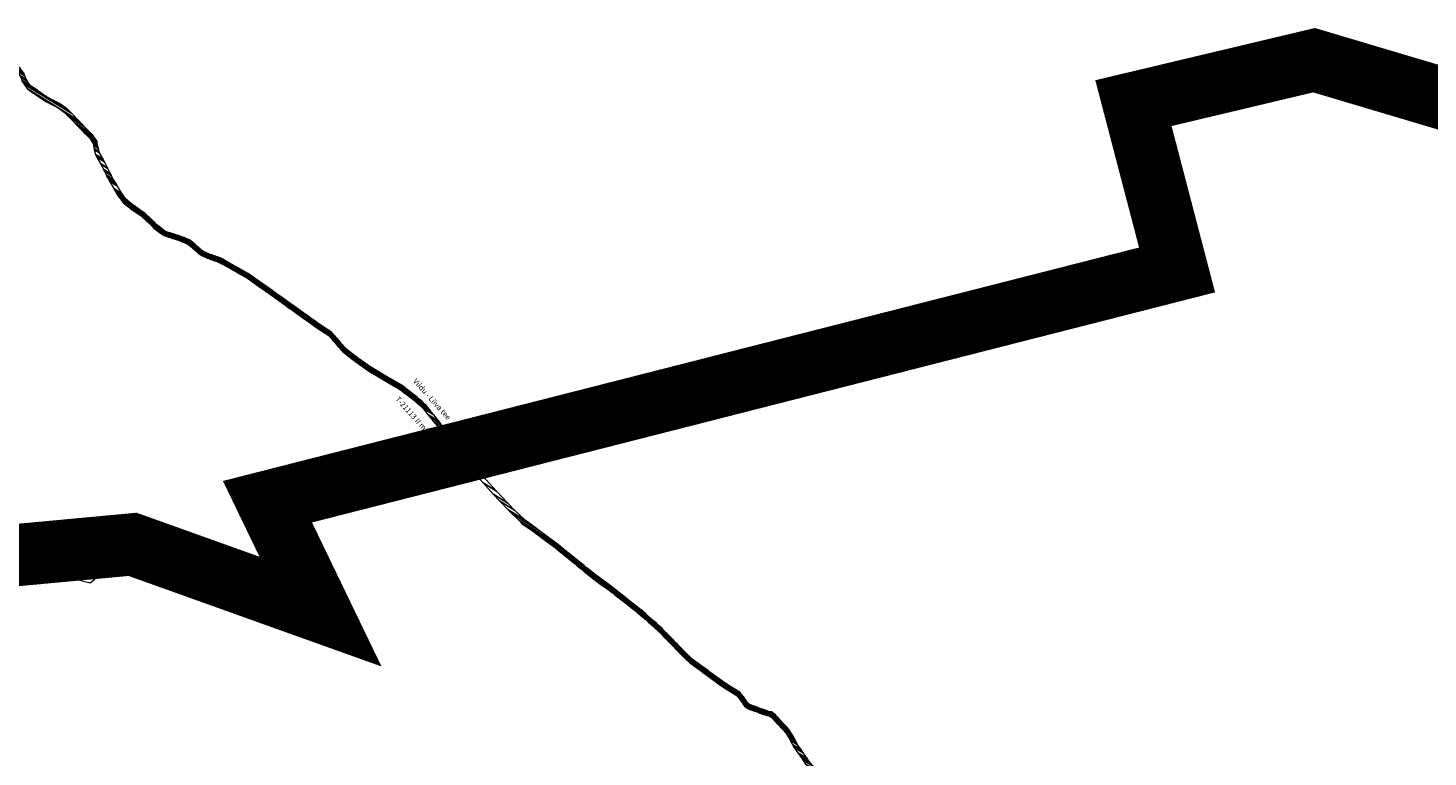
# Model space of a CAD drawing. Extents: x 228481 to 478337, y 6324566 to 6534754.
# Drawn here: x 386405 to 390905, y 6462962 to 6465304 of the extents above; entities that cross this region are included whole.
import ezdxf

# ---------------------------------------------------------------- set-up
doc = ezdxf.new("R2010")
doc.units = 0
doc.header["$LTSCALE"] = 200
doc.header["$MEASUREMENT"] = 0
for name, color, linetype, lineweight in [('RAND-JÄRV', 142, 'CONTINUOUS', 13), ('TEEDE-KAART', 252, 'CONTINUOUS', 13), ('VALLA-PIIR', 30, 'CONTINUOUS', 13)]:
    doc.layers.add(name, color=color, linetype=linetype, lineweight=lineweight)
doc.styles.add('ROMANS', font='ROMANS', dxfattribs={"height": 0.2})

msp = doc.modelspace()

# ---------------------------------------------------------------- linework, layer by layer
at = {"layer": 'RAND-JÄRV'}
msp.add_line((386638.43, 6463547.98), (386604.92, 6463519.98), dxfattribs=at)
msp.add_lwpolyline([(386604.92, 6463519.98), (386550.59, 6463533.99), (386521.19, 6463548.99), (386523.41, 6463582), (386535.92, 6463597), (386549.7, 6463613), (386569.83, 6463635.01), (386607.84, 6463635), (386637.12, 6463625), (386648.94, 6463595.99), (386645.44, 6463565.98), (386638.43, 6463547.98)], dxfattribs=at)
at = {"layer": 'VALLA-PIIR', "const_width": 200}
msp.add_lwpolyline([(386290.77, 6463603.03), (386741.55, 6463644.99), (387345.46, 6463428.88), (387175.06, 6463781.97), (390098.32, 6464526.8), (389958.16, 6465062.93), (390538.48, 6465200.89), (391620.98, 6464878.72)], dxfattribs=at)

# ---------------------------------------------------------------- texts
at = {"layer": 'TEEDE-KAART', "linetype": 'Continuous', "style": 'ROMANS'}
for s, p in [('Viidu - Liiva tee', (387641.15, 6464168.13)), ('T-21113 II mü', (387584.8, 6464110.83))]:
    msp.add_text(s, height=17.5, rotation=311.768106, dxfattribs=at).set_placement(p)

# ---------------------------------------------------------------- meshes
at = {"layer": 'TEEDE-KAART', "linetype": 'Continuous'}
mesh = msp.add_polyface(dxfattribs=at)
corners = [(386638.05605, 6464869.428816), (386660.886096, 6464855.274052), (386651.67, 6464873.78), (386627.046831, 6464889.046511), (386646.534067, 6464882.932933), (386621.91, 6464898.2), (386635.1, 6464903.31), (386618.323316, 6464913.711644), (386634.007328, 6464908.037957), (386617.23, 6464918.44), (386631.97084, 6464916.849777), (386615.423468, 6464927.109245), (386630.91, 6464921.44), (386614.482416, 6464931.625199), (386630.226205, 6464924.715656), (386613.8, 6464934.9), (386630.187928, 6464924.899017), (386613.618505, 6464935.172157), (386629.284487, 6464929.226865), (386609.334712, 6464941.595844), (386628.093634, 6464934.931531), (386603.688116, 6464950.063096), (386627.971711, 6464935.515592), (386603.11, 6464950.93), (386627.440554, 6464938.060046), (386597.535744, 6464956.601205), (386626.95, 6464940.41), (386592.387589, 6464961.838899), (386624.257464, 6464944.447763), (386586.427712, 6464967.902433), (386620.68985, 6464949.797805), (386578.530865, 6464975.936625), (386620.68557, 6464949.804222), (386578.521393, 6464975.946262), (386617.243826, 6464954.965508), (386570.903157, 6464983.696997), (386614.02, 6464959.8), (386563.767279, 6464990.956984), (386609.828542, 6464964.063795), (386559.577238, 6464995.2199), (386607.02671, 6464966.91398), (386556.776354, 6464998.069498), (386587.527627, 6464986.749579), (386537.283863, 6465017.90101), (386579.193875, 6464995.227155), (386528.952929, 6465026.376839), (386577.839188, 6464996.605221), (386527.5987, 6465027.754621), (386462.51, 6465068.11), (386479.394344, 6465059.850559), (386429.586538, 6465090.731693), (386572.278608, 6465002.261766), (386522.04, 6465033.41), (386480.915692, 6465059.10635), (386426.62, 6465092.77), (386571.777577, 6465002.771443), (386519.909421, 6465034.930007), (386485.968078, 6465056.634836), (386418.276156, 6465098.604229), (386570.113658, 6465004.464079), (386512.833782, 6465039.977941), (386494.988035, 6465052.222476), (386403.38, 6465109.02), (386567.143083, 6465007.48592), (386500.201739, 6465048.989949), (386497.16, 6465051.16), (386403.048082, 6465109.509946), (386566.427783, 6465008.213565), (386545.889283, 6465029.106519), (386393.517688, 6465123.577809), (386536.279581, 6465038.882066), (386389.058539, 6465130.159982), (386469.59, 6465080.23), (386439.167759, 6465101.125734), (386386.682922, 6465133.666643), (386531.16, 6465044.09), (386485.122266, 6465072.633667), (386438.618103, 6465101.503269), (386386.64, 6465133.73), (386530.768706, 6465044.36935), (386485.402896, 6465072.49642), (386434.59, 6465104.27), (386386.520291, 6465134.073504), (386527.901144, 6465046.416539), (386487.45947, 6465071.490616), (386424.06806, 6465111.630864), (386386.148118, 6465135.141452), (386518.985937, 6465052.781218), (386493.853323, 6465068.363588), (386413.52, 6465119.01), (386385.77502, 6465136.212051), (386510.0486, 6465059.161697), (386500.263049, 6465065.228796), (386412.89495, 6465119.932672), (386385.537127, 6465136.894684), (386504.35, 6465063.23), (386404.143057, 6465132.85184), (386382.206169, 6465146.452841), (386400.290787, 6465138.538396), (386380.74, 6465150.66), (386399.26, 6465140.06), (386379.659168, 6465152.212632), (386395.736839, 6465150.172007), (386369.95, 6465166.16), (386393.59922, 6465156.307297), (386352.01207, 6465182.091576), (386393.33, 6465157.08), (386349.752893, 6465184.098064), (386391.564707, 6465159.615202), (386344.38, 6465188.87), (386219.003209, 6465266.604352), (386295.254072, 6465219.328366), (386312.56, 6465209.62), (386222.364155, 6465265.541957), (386390.313178, 6465161.41257), (386380.49, 6465175.52), (386248.744027, 6465257.203282), (386361.95621, 6465191.984777), (386265.11, 6465252.03), (386352.9, 6465200.03), (386303.238678, 6465230.820313), (386319.85, 6465221.58)]
mesh.append_faces([[corners[k] for k in face] for face in [(0, 1, 2, 3), (3, 2, 4, 5), (5, 4, 6, 7), (7, 6, 8, 9), (9, 8, 10, 11), (11, 10, 12, 13), (13, 12, 14, 15), (15, 14, 16, 17), (17, 16, 18, 19), (19, 18, 20, 21), (21, 20, 22, 23), (23, 22, 24, 25), (25, 24, 26, 27), (27, 26, 28, 29), (29, 28, 30, 31), (31, 30, 32, 33), (33, 32, 34, 35), (35, 34, 36, 37), (37, 36, 38, 39), (39, 38, 40, 41), (41, 40, 42, 43), (43, 42, 44, 45), (45, 44, 46, 47), (48, 48, 49, 50), (47, 46, 51, 52), (50, 49, 53, 54), (52, 51, 55, 56), (54, 53, 57, 58), (56, 55, 59, 60), (58, 57, 61, 62), (60, 59, 63, 64), (62, 61, 65, 66), (64, 63, 67, 65), (66, 67, 68, 69), (69, 68, 70, 71), (71, 72, 73, 74), (72, 70, 75, 76), (74, 73, 77, 78), (76, 75, 79, 80), (78, 77, 81, 82), (80, 79, 83, 84), (82, 81, 85, 86), (84, 83, 87, 88), (86, 85, 89, 90), (88, 87, 91, 92), (90, 89, 93, 94), (92, 91, 95, 95), (94, 93, 96, 97), (97, 96, 98, 99), (99, 98, 100, 101), (101, 100, 102, 103), (103, 102, 104, 105), (105, 104, 106, 107), (107, 106, 108, 109), (110, 111, 112, 113), (109, 108, 114, 112), (113, 114, 115, 116), (116, 115, 117, 118), (118, 117, 119, 120), (120, 119, 121, 121)]], dxfattribs={"vtx0": -1, "vtx2": -1})
mesh = msp.add_polyface(dxfattribs=at)
corners = [(386832.95, 6464643.41), (386845.14, 6464636.1), (386831.568169, 6464644.514615), (386857.71645, 6464632.14092), (386810.17, 6464661.62), (386865.394974, 6464629.723712), (386803.397205, 6464668.162695), (386870.390217, 6464628.151204), (386798.991181, 6464672.419029), (386878.104339, 6464625.72279), (386792.186987, 6464678.992057), (386883.078, 6464624.157076), (386787.8, 6464683.23), (386885.61, 6464623.36), (386785.481272, 6464685.440404), (386891.487478, 6464621.141702), (386781.203227, 6464689.51859), (386900.107918, 6464617.888147), (386774.928661, 6464695.500026), (386901.606766, 6464617.322446), (386773.837694, 6464696.540027), (386840.95, 6464654.93), (386839.773367, 6464655.870979), (386773.203209, 6464697.14487), (386902.478465, 6464616.993447), (386850.92, 6464648.96), (386837.46787, 6464657.714733), (386771.96, 6464698.33), (386836.151612, 6464658.767372), (386768.744451, 6464700.560211), (386822.760231, 6464669.476744), (386736.03, 6464723.25), (386819.43, 6464672.14), (386732.693635, 6464725.917059), (386819.401717, 6464672.167316), (386732.639112, 6464725.960644), (386815.308504, 6464676.120607), (386724.748403, 6464732.268405), (386812.851405, 6464678.493712), (386720.01172, 6464736.054865), (386812.252292, 6464679.072344), (386718.856778, 6464736.978115), (386810.425354, 6464680.83683), (386715.334889, 6464739.793481), (386809.849105, 6464681.39338), (386714.224023, 6464740.681497), (386809.240094, 6464681.981573), (386713.05, 6464741.62), (386808.627096, 6464682.573616), (386712.731024, 6464742.029748), (386807.650445, 6464683.516881), (386712.22282, 6464742.682573), (386804.545485, 6464686.515701), (386710.607142, 6464744.758029), (386800.304254, 6464690.611949), (386708.400201, 6464747.593006), (386797.49, 6464693.33), (386706.935793, 6464749.474144), (386795.742745, 6464694.997501), (386706.056737, 6464750.603356), (386795.263137, 6464695.455217), (386705.815442, 6464750.913316), (386792.639306, 6464697.959281), (386704.495374, 6464752.60904), (386790.525632, 6464699.976475), (386703.431969, 6464753.975061), (386783.871127, 6464706.327231), (386700.08404, 6464758.275721), (386783.698666, 6464706.49182), (386699.997273, 6464758.387178), (386780.84, 6464709.22), (386698.559058, 6464760.234671), (386779.004289, 6464710.492505), (386698.356892, 6464760.494368), (386764.685758, 6464720.418029), (386696.78, 6464762.52), (386760.66449, 6464723.205549), (386696.494089, 6464762.991577), (386744.4, 6464734.48), (386695.337686, 6464764.898925), (386739.567473, 6464738.344662), (386694.494003, 6464766.290479), (386732.981006, 6464743.611982), (386693.34411, 6464768.187091), (386723.645824, 6464751.0775), (386691.714335, 6464770.875212), (386723.08, 6464751.53), (386691.615551, 6464771.038145), (386723.016257, 6464751.611893), (386691.574388, 6464771.106038), (386722.385634, 6464752.422083), (386691.16715, 6464771.777728), (386720.885445, 6464754.349445), (386690.198372, 6464773.375612), (386713.976129, 6464763.22616), (386685.736542, 6464780.734871), (386711.684405, 6464766.170442), (386684.256615, 6464783.175834), (386711.305914, 6464766.656707), (386684.012197, 6464783.578973), (386708.33, 6464770.48), (386682.09044, 6464786.748683), (386707.25113, 6464772.259008), (386681.012017, 6464788.527413), (386693.123257, 6464795.555225), (386666.89, 6464811.82), (386687.290004, 6464805.173994), (386662.56447, 6464820.503971), (386684.224649, 6464810.228624), (386660.291419, 6464825.067369), (386682.529844, 6464813.023282), (386659.03467, 6464827.590428), (386679.16, 6464818.58), (386656.535832, 6464832.607118), (386673.615678, 6464829.713016), (386650.989934, 6464843.74111), (386672.257779, 6464832.43968), (386649.63165, 6464846.468013), (386670.389215, 6464836.191763), (386647.762555, 6464850.220426), (386661.919066, 6464853.199845), (386639.29, 6464867.23), (386639.29, 6464867.23), (386660.886096, 6464855.274052), (386638.05605, 6464869.428816)]
mesh.append_faces([[corners[k] for k in face] for face in [(0, 0, 1, 2), (2, 1, 3, 4), (4, 3, 5, 6), (6, 5, 7, 8), (8, 7, 9, 10), (10, 9, 11, 12), (12, 11, 13, 14), (14, 13, 15, 16), (16, 15, 17, 18), (18, 17, 19, 20), (20, 21, 22, 23), (21, 19, 24, 25), (23, 22, 26, 27), (27, 26, 28, 29), (29, 28, 30, 31), (31, 30, 32, 33), (33, 32, 34, 35), (35, 34, 36, 37), (37, 36, 38, 39), (39, 38, 40, 41), (41, 40, 42, 43), (43, 42, 44, 45), (45, 44, 46, 47), (47, 46, 48, 49), (49, 48, 50, 51), (51, 50, 52, 53), (53, 52, 54, 55), (55, 54, 56, 57), (57, 56, 58, 59), (59, 58, 60, 61), (61, 60, 62, 63), (63, 62, 64, 65), (65, 64, 66, 67), (67, 66, 68, 69), (69, 68, 70, 71), (71, 70, 72, 73), (73, 72, 74, 75), (75, 74, 76, 77), (77, 76, 78, 79), (79, 78, 80, 81), (81, 80, 82, 83), (83, 82, 84, 85), (85, 84, 86, 87), (87, 86, 88, 89), (89, 88, 90, 91), (91, 90, 92, 93), (93, 92, 94, 95), (95, 94, 96, 97), (97, 96, 98, 99), (99, 98, 100, 101), (101, 100, 102, 103), (103, 102, 104, 105), (105, 104, 106, 107), (107, 106, 108, 109), (109, 108, 110, 111), (111, 110, 112, 113), (113, 112, 114, 115), (115, 114, 116, 117), (117, 116, 118, 119), (119, 118, 120, 121), (122, 120, 123, 124)]], dxfattribs={"vtx0": -1, "vtx2": -1})
mesh = msp.add_polyface(dxfattribs=at)
corners = [(386959.35, 6464575.35), (386968.833994, 6464570.987853), (386953.628671, 6464580.415243), (386973.662122, 6464568.767164), (386950.716046, 6464582.993866), (386982.57, 6464564.67), (386945.342266, 6464587.751415), (386990.04884, 6464562.124243), (386937.460594, 6464594.729266), (386991.349197, 6464561.681608), (386936.090197, 6464595.942515), (386992.105458, 6464561.424181), (386935.293202, 6464596.648115), (386850.92, 6464648.96), (386902.478465, 6464616.993447), (386904.186473, 6464616.348805), (386852.277303, 6464648.532797), (386993.587275, 6464560.919778), (386933.73157, 6464598.03067), (386905.161612, 6464615.980764), (386853.052217, 6464648.288897), (386994.433277, 6464560.631804), (386932.84, 6464598.82), (386915.082507, 6464612.236386), (386860.936059, 6464645.807505), (387003.040355, 6464557.702), (386920.666768, 6464608.774112), (386917.549681, 6464611.305217), (386862.896649, 6464645.190421), (387005.180803, 6464556.973403), (386917.639472, 6464611.249546), (386917.59, 6464611.29), (386862.928689, 6464645.180336), (387005.215782, 6464556.961497), (387010.278074, 6464555.238319), (386867.565606, 6464643.720894), (387013.316898, 6464554.20392), (386870.349082, 6464642.844811), (387014.057852, 6464553.951703), (386871.027776, 6464642.631197), (387016.317323, 6464553.182592), (386873.097387, 6464641.979799), (387017.03, 6464552.94), (386873.75018, 6464641.774336), (387020.189892, 6464551.19145), (386874.440086, 6464641.557192), (387023.370474, 6464549.431451), (386875.134509, 6464641.338627), (387028.43789, 6464546.627359), (386876.240889, 6464640.9904), (387044.548183, 6464537.712608), (386879.758283, 6464639.883321), (387066.554089, 6464525.535476), (386884.562879, 6464638.371103), (386967.08, 6464587.21), (386963.409981, 6464590.458631), (386887.750952, 6464637.367676), (387081.156029, 6464517.455384), (386973.175519, 6464584.403939), (386961.206936, 6464592.408723), (386889.664693, 6464636.765337), (387089.921302, 6464512.605055), (386976.834546, 6464582.719513), (386960.602217, 6464592.944009), (386890.19, 6464636.6), (387092.327304, 6464511.273676), (386977.838921, 6464582.25715), (386957.293934, 6464595.872438), (386893.809179, 6464635.233361), (387105.49, 6464503.99), (386983.333634, 6464579.727669), (387115.32497, 6464497.014987), (387296.518705, 6464384.6738), (387287.282421, 6464391.277623), (386954.628886, 6464598.231487), (386896.724675, 6464634.13244), (387279.841966, 6464396.597454), (386987.76, 6464577.69), (386946.238485, 6464605.658508), (386905.903565, 6464630.666398), (387256.417089, 6464413.345939), (386995.711675, 6464574.984838), (386946.021036, 6464605.85099), (386906.141449, 6464630.57657), (387255.81, 6464413.78), (386995.917754, 6464574.91473), (386942.416657, 6464609.041517), (386910.084549, 6464629.087615), (387246.209929, 6464420.687891), (386999.333663, 6464573.752637), (386941.91, 6464609.49), (386910.638819, 6464628.878317), (387244.860474, 6464421.658914), (386999.813828, 6464573.589284), (386936.597992, 6464613.831426), (386914.962122, 6464627.245794), (387234.334742, 6464429.23288), (387003.559106, 6464572.31514), (386935.106149, 6464615.050688), (386916.176294, 6464626.78731), (387231.378658, 6464431.35998), (387004.610944, 6464571.957304), (386929.072213, 6464619.982135), (386921.087155, 6464624.932919), (387219.422427, 6464439.963286), (387008.865224, 6464570.509997), (386924.67, 6464623.58), (387210.69945, 6464446.240049), (387011.969044, 6464569.454076), (387198.810516, 6464454.79493), (387016.199379, 6464568.014915), (387181.96, 6464466.92), (387022.19515, 6464565.975152), (387180.8196, 6464467.728741), (387022.558565, 6464565.851518), (387180.344396, 6464468.065742), (387022.71, 6464565.8), (387175.643086, 6464471.399783), (387029.004978, 6464562.316276), (387164.459134, 6464479.331135), (387043.980108, 6464554.028843), (387112.95, 6464515.86)]
mesh.append_faces([[corners[k] for k in face] for face in [(0, 0, 1, 2), (2, 1, 3, 4), (4, 3, 5, 6), (6, 5, 7, 8), (8, 7, 9, 10), (10, 9, 11, 12), (13, 14, 15, 16), (12, 11, 17, 18), (16, 15, 19, 20), (18, 17, 21, 22), (20, 19, 23, 24), (22, 21, 25, 26), (24, 23, 27, 28), (26, 25, 29, 30), (28, 27, 31, 32), (30, 29, 33, 31), (32, 33, 34, 35), (35, 34, 36, 37), (37, 36, 38, 39), (39, 38, 40, 41), (41, 40, 42, 43), (43, 42, 44, 45), (45, 44, 46, 47), (47, 46, 48, 49), (49, 48, 50, 51), (51, 50, 52, 53), (53, 54, 55, 56), (54, 52, 57, 58), (56, 55, 59, 60), (58, 57, 61, 62), (60, 59, 63, 64), (62, 61, 65, 66), (64, 63, 67, 68), (66, 65, 69, 70), (71, 72, 73, 69), (68, 67, 74, 75), (70, 73, 76, 77), (75, 74, 78, 79), (77, 76, 80, 81), (79, 78, 82, 83), (81, 80, 84, 85), (83, 82, 86, 87), (85, 84, 88, 89), (87, 86, 90, 91), (89, 88, 92, 93), (91, 90, 94, 95), (93, 92, 96, 97), (95, 94, 98, 99), (97, 96, 100, 101), (99, 98, 102, 103), (101, 100, 104, 105), (103, 102, 106, 106), (105, 104, 107, 108), (108, 107, 109, 110), (110, 109, 111, 112), (112, 111, 113, 114), (114, 113, 115, 116), (116, 115, 117, 118), (118, 117, 119, 120), (120, 119, 121, 121)]], dxfattribs={"vtx0": -1, "vtx2": -1})
mesh = msp.add_polyface(dxfattribs=at)
corners = [(387774.35, 6463947.79), (387784.473551, 6463950.252844), (387758.43, 6463966.4), (387789.6, 6463951.5), (387753.604034, 6463973.817712), (387769.66, 6463974.8), (387741.677476, 6463992.14933), (387751.728215, 6464002.369008), (387723.737944, 6464019.723142), (387747.951902, 6464008.174855), (387719.96, 6464025.53), (387739.239902, 6464021.569016), (387707.337393, 6464041.34876), (387731.33, 6464033.73), (387695.876926, 6464055.711115), (387725.693568, 6464040.793801), (387690.240217, 6464062.775089), (387709.444153, 6464061.158215), (387673.99, 6464083.14), (387705.846263, 6464065.667235), (387666.351195, 6464090.154411), (387699.217508, 6464073.974655), (387652.277458, 6464103.077763), (387696.882536, 6464076.900934), (387647.32, 6464107.63), (387691.090179, 6464084.160147), (387619.910557, 6464128.291934), (387498.06, 6464203.84), (387542.61, 6464176.38), (387496.075067, 6464205.231934), (387690.835513, 6464084.479305), (387618.705474, 6464129.200356), (387602.88, 6464141.13), (387470.008379, 6464223.511191), (387687.491162, 6464088.670579), (387685.648985, 6464090.979269), (387455.65, 6464233.58), (387684.26, 6464092.72), (387450.29257, 6464237.781191), (387670.765503, 6464105.109656), (387425.788195, 6464256.997036), (387667.066281, 6464108.50601), (387419.070855, 6464262.264642), (387666.184694, 6464109.315418), (387417.47, 6464263.52), (387656.29, 6464118.4), (387411.846418, 6464269.956467), (387627.79358, 6464139.878459), (387404.581985, 6464278.270968), (387505.76, 6464215.54), (387503.698059, 6464216.985876), (387404.262735, 6464278.636365), (387626.541247, 6464140.822373), (387549.82, 6464188.39), (387477.533455, 6464235.333045), (387400.211668, 6464283.27301), (387610.65, 6464152.8), (387463.99, 6464244.83), (387398.114735, 6464285.673054), (387439.543143, 6464264.002705), (387390.459488, 6464294.434861), (387427.14, 6464273.73), (387386.575589, 6464298.880175), (387424.70179, 6464276.52039), (387384.137877, 6464301.670256), (387424.229145, 6464277.061305), (387383.665329, 6464302.211111), (387416.910059, 6464285.437575), (387376.347739, 6464310.586453), (387412.441407, 6464290.551688), (387371.88, 6464315.7), (387409.534337, 6464293.878661), (387333.42, 6464341.07), (387405.044967, 6464299.016484), (387308.67931, 6464358.763761), (387402.150458, 6464302.329082), (387292.727813, 6464370.171769), (387400.676916, 6464304.015465), (387284.607198, 6464375.979377), (387397.958237, 6464307.126836), (387269.624693, 6464386.694393), (387393.970777, 6464311.690253), (387247.65, 6464402.41), (387393.277472, 6464312.4837), (387243.995228, 6464405.039575), (387392.87426, 6464312.945153), (387241.869687, 6464406.568881), (387392.084206, 6464313.849324), (387237.704901, 6464409.565406), (387391.633147, 6464314.365535), (387235.327135, 6464411.276187), (387387.044149, 6464319.617377), (387211.136146, 6464428.681379), (387385.902936, 6464320.923429), (387205.120219, 6464433.009783), (387385.884287, 6464320.944772), (387205.021906, 6464433.080518), (387383.185247, 6464324.033667), (387190.793866, 6464443.317461), (387381.565051, 6464325.887887), (387182.252972, 6464449.462555), (387381.17, 6464326.34), (387180.170452, 6464450.960909), (387365.361415, 6464336.77319), (387173.82, 6464455.53), (387360.375106, 6464340.064003), (387171.585988, 6464457.114373), (387355.105308, 6464343.541911), (387169.224964, 6464458.788824), (387349.801004, 6464347.042592), (387166.848481, 6464460.474239), (387341.35, 6464352.62), (387163.062183, 6464463.159501), (387330.045384, 6464360.702655), (387151.024813, 6464471.696468), (387314.603807, 6464371.743184), (387134.58233, 6464483.357565), (387304.357605, 6464379.069087), (387123.671979, 6464491.095244), (387298.207, 6464383.466691), (387117.122698, 6464495.740029), (387296.518705, 6464384.6738), (387115.32497, 6464497.014987)]
mesh.append_faces([[corners[k] for k in face] for face in [(0, 0, 1, 2), (2, 1, 3, 4), (4, 3, 5, 6), (6, 5, 7, 8), (8, 7, 9, 10), (10, 9, 11, 12), (12, 11, 13, 14), (14, 13, 15, 16), (16, 15, 17, 18), (18, 17, 19, 20), (20, 19, 21, 22), (22, 21, 23, 24), (24, 23, 25, 26), (27, 27, 28, 29), (26, 25, 30, 31), (29, 28, 32, 33), (31, 30, 34, 32), (33, 34, 35, 36), (36, 35, 37, 38), (38, 37, 39, 40), (40, 39, 41, 42), (42, 41, 43, 44), (44, 43, 45, 46), (46, 45, 47, 48), (48, 49, 50, 51), (49, 47, 52, 53), (51, 50, 54, 55), (53, 52, 56, 56), (55, 54, 57, 58), (58, 57, 59, 60), (60, 59, 61, 62), (62, 61, 63, 64), (64, 63, 65, 66), (66, 65, 67, 68), (68, 67, 69, 70), (70, 69, 71, 72), (72, 71, 73, 74), (74, 73, 75, 76), (76, 75, 77, 78), (78, 77, 79, 80), (80, 79, 81, 82), (82, 81, 83, 84), (84, 83, 85, 86), (86, 85, 87, 88), (88, 87, 89, 90), (90, 89, 91, 92), (92, 91, 93, 94), (94, 93, 95, 96), (96, 95, 97, 98), (98, 97, 99, 100), (100, 99, 101, 102), (102, 101, 103, 104), (104, 103, 105, 106), (106, 105, 107, 108), (108, 107, 109, 110), (110, 109, 111, 112), (112, 111, 113, 114), (114, 113, 115, 116), (116, 115, 117, 118), (118, 117, 119, 120), (120, 119, 121, 122)]], dxfattribs={"vtx0": -1, "vtx2": -1})
mesh = msp.add_polyface(dxfattribs=at)
corners = [(388345.250245, 6463440.517634), (388424.799855, 6463391.196406), (388409.487828, 6463404.754609), (388321.956393, 6463459.024617), (388393.007938, 6463419.34691), (388296.885896, 6463478.943145), (388389.649775, 6463422.320433), (388291.777196, 6463483.002011), (388383.222813, 6463428.011257), (388282, 6463490.77), (388382.625081, 6463428.540525), (388280.543968, 6463491.831419), (388380.83, 6463430.13), (388276.17128, 6463495.019025), (388379.831781, 6463430.923161), (388274.5722, 6463496.184724), (388372.520283, 6463436.732707), (388262.859661, 6463504.722941), (388371.228076, 6463437.759464), (388260.789632, 6463506.231953), (388362.463533, 6463444.723566), (388246.74941, 6463516.467006), (388345.26594, 6463458.388371), (388219.2, 6463536.55), (388314.582957, 6463482.768353), (388192.080417, 6463558.720653), (388313.895522, 6463483.314573), (388191.472817, 6463559.217374), (388308.855638, 6463487.319147), (388187.018246, 6463562.859051), (388290.48, 6463501.92), (388170.776681, 6463576.136766), (388271.798037, 6463515.538293), (388160.471481, 6463584.561416), (388227.76, 6463547.64), (388136.179559, 6463604.420415), (388202.103564, 6463568.614301), (388110.524176, 6463625.394063), (388200.440877, 6463569.973558), (388108.861558, 6463626.753278), (388193.61904, 6463575.550454), (388102.04, 6463632.33), (388167.922267, 6463596.55773), (388061.33129, 6463662.644766), (388146.200648, 6463614.315293), (388026.92, 6463688.27), (388132.231033, 6463625.735542), (387994.08, 6463711.39), (388110.66, 6463643.37), (387981.431145, 6463723.492655), (388049.748564, 6463688.730953), (387958.88, 6463745.07), (388035.14, 6463699.61), (387954.644301, 6463749.517809), (388003, 6463722.23), (387948.382522, 6463756.09316), (387968.79, 6463754.97), (387921.57393, 6463784.244243), (387947.575491, 6463777.242316), (387900.37, 6463806.51), (387910.63, 6463816.03), (387867.787784, 6463842.592427), (387845.203105, 6463888.490821), (387802.35, 6463915.06), (387813.675387, 6463923.408028), (387774.35, 6463947.79), (387812.87, 6463924.3), (387774.804807, 6463947.900645), (387789.6, 6463951.5), (387789.6, 6463951.5)]
mesh.append_faces([[corners[k] for k in face] for face in [(0, 1, 2, 3), (3, 2, 4, 5), (5, 4, 6, 7), (7, 6, 8, 9), (9, 8, 10, 11), (11, 10, 12, 13), (13, 12, 14, 15), (15, 14, 16, 17), (17, 16, 18, 19), (19, 18, 20, 21), (21, 20, 22, 23), (23, 22, 24, 25), (25, 24, 26, 27), (27, 26, 28, 29), (29, 28, 30, 31), (31, 30, 32, 33), (33, 32, 34, 35), (35, 34, 36, 37), (37, 36, 38, 39), (39, 38, 40, 41), (41, 40, 42, 43), (43, 42, 44, 45), (45, 44, 46, 47), (47, 46, 48, 49), (49, 48, 50, 51), (51, 50, 52, 53), (53, 52, 54, 55), (55, 54, 56, 57), (57, 56, 58, 59), (59, 58, 60, 61), (61, 60, 62, 63), (63, 62, 64, 65), (65, 64, 66, 67), (67, 66, 68, 69)]], dxfattribs={"vtx0": -1, "vtx2": -1})
mesh = msp.add_polyface(dxfattribs=at)
corners = [(388509.243062, 6463286.606192), (388616.007426, 6463220.411654), (388596.978746, 6463234.51482), (388502.81, 6463292.9), (388592.181974, 6463238.069963), (388501.390742, 6463294.361064), (388571.39, 6463253.48), (388495.238857, 6463300.694159), (388540.03, 6463276.08), (388487.529459, 6463308.630646), (388529.562195, 6463286.313995), (388478.385749, 6463318.043694), (388512.72, 6463302.78), (388463.67396, 6463333.188835), (388503.58871, 6463312.183158), (388454.535596, 6463342.59638), (388500.250408, 6463315.620853), (388451.194707, 6463346.035677), (388498.335518, 6463317.592756), (388449.278334, 6463348.0085), (388491.323484, 6463324.813561), (388442.260868, 6463355.232673), (388482.349792, 6463334.054429), (388433.280224, 6463364.477852), (388481.545078, 6463334.883102), (388432.474887, 6463365.306911), (388479.886343, 6463336.591223), (388430.814866, 6463367.015829), (388478.892246, 6463337.614917), (388429.82, 6463368.04), (388476.388109, 6463340.193611), (388425.95755, 6463371.460856), (388472.802393, 6463343.886085), (388420.426846, 6463376.359235), (388471.052012, 6463345.68858), (388417.727011, 6463378.750397), (388469.537401, 6463347.248286), (388415.390834, 6463380.819478), (388459.016292, 6463358.082644), (388399.162791, 6463395.192168), (388457.586428, 6463359.555079), (388396.957331, 6463397.145478), (388451.444188, 6463365.880194), (388387.483374, 6463405.536277), (388447.978727, 6463369.448833), (388382.138153, 6463410.270378), (388443.402785, 6463374.161017), (388375.080096, 6463416.521488), (388443.224342, 6463374.344772), (388374.804861, 6463416.765255), (388442.444626, 6463375.147703), (388373.602206, 6463417.830411), (388441.350666, 6463376.274233), (388371.914853, 6463419.324848), (388441.295654, 6463376.330884), (388371.83, 6463419.4), (388440.993341, 6463376.642198), (388371.120076, 6463419.964035), (388439.5, 6463378.18), (388367.613254, 6463422.750208), (388438.8213, 6463378.780962), (388366.580763, 6463423.570523), (388437.409835, 6463380.030759), (388364.433532, 6463425.276499), (388436.587202, 6463380.759169), (388363.182078, 6463426.27078), (388433.732157, 6463383.287201), (388358.83876, 6463429.72155), (388424.799855, 6463391.196406), (388345.250245, 6463440.517634)]
mesh.append_faces([[corners[k] for k in face] for face in [(0, 1, 2, 3), (3, 2, 4, 5), (5, 4, 6, 7), (7, 6, 8, 9), (9, 8, 10, 11), (11, 10, 12, 13), (13, 12, 14, 15), (15, 14, 16, 17), (17, 16, 18, 19), (19, 18, 20, 21), (21, 20, 22, 23), (23, 22, 24, 25), (25, 24, 26, 27), (27, 26, 28, 29), (29, 28, 30, 31), (31, 30, 32, 33), (33, 32, 34, 35), (35, 34, 36, 37), (37, 36, 38, 39), (39, 38, 40, 41), (41, 40, 42, 43), (43, 42, 44, 45), (45, 44, 46, 47), (47, 46, 48, 49), (49, 48, 50, 51), (51, 50, 52, 53), (53, 52, 54, 55), (55, 54, 56, 57), (57, 56, 58, 59), (59, 58, 60, 61), (61, 60, 62, 63), (63, 62, 64, 65), (65, 64, 66, 67), (67, 66, 68, 69)]], dxfattribs={"vtx0": -1, "vtx2": -1})
mesh = msp.add_polyface(dxfattribs=at)
corners = [(388719.01, 6463116.86), (388719.193203, 6463116.796883), (388718.621051, 6463117.151621), (388720.075897, 6463116.492778), (388716.747044, 6463118.556687), (388724.035781, 6463115.128523), (388708.34, 6463124.86), (388724.137315, 6463115.093543), (388708.307028, 6463124.908414), (388728.41948, 6463113.618255), (388706.916451, 6463126.95026), (388689.273589, 6463151.93359), (388725.65, 6463129.38), (388724.045677, 6463130.581536), (388688.975312, 6463152.325369), (388718.6, 6463134.66), (388687.962846, 6463153.655216), (388718.569086, 6463134.705444), (388687.924954, 6463153.704987), (388716.627214, 6463137.559996), (388685.544772, 6463156.831293), (388715.631889, 6463139.023123), (388684.324788, 6463158.433711), (388663.96, 6463171.06), (388684.32, 6463158.44), (388663.776027, 6463171.177385), (388715.627983, 6463139.028866), (388715.407951, 6463139.352312), (388653.413621, 6463177.789163), (388714.889774, 6463140.114032), (388629.01, 6463193.36), (388713.904557, 6463141.562301), (388622.091299, 6463198.487064), (388713.776976, 6463141.749845), (388621.19536, 6463199.150995), (388713.036711, 6463142.838035), (388615.996835, 6463203.003332), (388707.89992, 6463150.389117), (388579.923644, 6463229.735165), (388707.145996, 6463151.497387), (388574.629196, 6463233.658586), (388706.955343, 6463151.777646), (388573.290334, 6463234.650742), (388706.6, 6463152.3), (388570.794934, 6463236.499944), (388705.877955, 6463153.247009), (388566.669489, 6463239.557082), (388705.258465, 6463154.059511), (388563.13, 6463242.18), (388704.915443, 6463154.509407), (388560.764426, 6463243.88389), (388703.249574, 6463156.694303), (388549.276155, 6463252.158734), (388703.137637, 6463156.841117), (388548.504204, 6463252.71476), (388701.86499, 6463158.510277), (388539.727691, 6463259.036361), (388700.597972, 6463160.172054), (388530.99, 6463265.33), (388695.479654, 6463166.885065), (388521.112373, 6463274.99381), (388693.89, 6463168.97), (388518.044568, 6463277.995208), (388671.41, 6463182.91), (388518.038242, 6463278.001397), (388642.560121, 6463201.311635), (388516.602375, 6463279.406183), (388636.95, 6463204.89), (388516.323157, 6463279.679356), (388616.007426, 6463220.411654), (388509.243062, 6463286.606192)]
mesh.append_faces([[corners[k] for k in face] for face in [(0, 0, 1, 2), (2, 1, 3, 4), (4, 3, 5, 6), (6, 5, 7, 8), (8, 7, 9, 10), (11, 12, 13, 14), (14, 13, 15, 16), (16, 15, 17, 18), (18, 17, 19, 20), (20, 19, 21, 22), (23, 23, 24, 25), (22, 21, 26, 24), (25, 26, 27, 28), (28, 27, 29, 30), (30, 29, 31, 32), (32, 31, 33, 34), (34, 33, 35, 36), (36, 35, 37, 38), (38, 37, 39, 40), (40, 39, 41, 42), (42, 41, 43, 44), (44, 43, 45, 46), (46, 45, 47, 48), (48, 47, 49, 50), (50, 49, 51, 52), (52, 51, 53, 54), (54, 53, 55, 56), (56, 55, 57, 58), (58, 57, 59, 60), (60, 59, 61, 62), (62, 61, 63, 64), (64, 63, 65, 66), (66, 65, 67, 68), (68, 67, 69, 70)]], dxfattribs={"vtx0": -1, "vtx2": -1})
mesh = msp.add_polyface(dxfattribs=at)
corners = [(388706.916451, 6463126.95026), (388728.41948, 6463113.618255), (388736.942083, 6463110.682056), (388704.148848, 6463131.014056), (388737.95386, 6463110.33348), (388703.820287, 6463131.496497), (388738.028335, 6463110.307822), (388703.796102, 6463131.532009), (388741.36, 6463109.16), (388702.714188, 6463133.120632), (388748.89429, 6463106.302044), (388700.576659, 6463136.259262), (388757.737909, 6463102.947425), (388698.067664, 6463139.94333), (388762.456441, 6463101.157561), (388696.728985, 6463141.908973), (388762.460605, 6463101.155982), (388696.727804, 6463141.910707), (388762.74, 6463101.05), (388696.648538, 6463142.027098), (388764.088621, 6463100.568619), (388696.230342, 6463142.641153), (388764.568329, 6463100.397391), (388696.081588, 6463142.859575), (388766.753306, 6463099.617478), (388695.404045, 6463143.854441), (388767.009679, 6463099.525967), (388695.324546, 6463143.971174), (388767.314576, 6463099.417136), (388695.23, 6463144.11), (388773.47, 6463097.22), (388692.894978, 6463147.17699), (388774.697197, 6463096.913386), (388692.239929, 6463148.03738), (388780.254469, 6463095.524906), (388689.273589, 6463151.93359), (388725.65, 6463129.38), (388780.813275, 6463095.385289), (388726.401403, 6463129.120971), (388782.710072, 6463094.911376), (388728.951949, 6463128.241731), (388782.781061, 6463094.89364), (388729.047404, 6463128.208825), (388787.240198, 6463093.779528), (388735.043422, 6463126.141838), (388789.52577, 6463093.20848), (388738.116736, 6463125.082385), (388789.53474, 6463093.206239), (388738.128798, 6463125.078227), (388790.04, 6463093.08), (388738.8082, 6463124.844019), (388838.187303, 6463063.228387), (388837.235507, 6463064.258954), (388740.408202, 6463124.292456), (388835.425845, 6463066.218383), (388743.450307, 6463123.243761), (388835.191503, 6463066.47212), (388743.844245, 6463123.10796), (388833.831772, 6463067.944383), (388746.13, 6463122.32), (388824.396436, 6463078.160588), (388764.248317, 6463115.452778), (388823.011616, 6463079.660017), (388766.907536, 6463114.444878), (388822.661422, 6463080.039193), (388767.58, 6463114.19), (388822.008723, 6463080.745909), (388768.72747, 6463113.780601), (388820.929668, 6463081.914267), (388770.624489, 6463113.103775), (388820.003876, 6463082.916677), (388772.252066, 6463112.523082)]
mesh.append_faces([[corners[k] for k in face] for face in [(0, 1, 2, 3), (3, 2, 4, 5), (5, 4, 6, 7), (7, 6, 8, 9), (9, 8, 10, 11), (11, 10, 12, 13), (13, 12, 14, 15), (15, 14, 16, 17), (17, 16, 18, 19), (19, 18, 20, 21), (21, 20, 22, 23), (23, 22, 24, 25), (25, 24, 26, 27), (27, 26, 28, 29), (29, 28, 30, 31), (31, 30, 32, 33), (33, 32, 34, 35), (36, 34, 37, 38), (38, 37, 39, 40), (40, 39, 41, 42), (42, 41, 43, 44), (44, 43, 45, 46), (46, 45, 47, 48), (48, 47, 49, 50), (50, 51, 52, 53), (53, 52, 54, 55), (55, 54, 56, 57), (57, 56, 58, 59), (59, 58, 60, 61), (61, 60, 62, 63), (63, 62, 64, 65), (65, 64, 66, 67), (67, 66, 68, 69), (69, 68, 70, 71)]], dxfattribs={"vtx0": -1, "vtx2": -1})
mesh = msp.add_polyface(dxfattribs=at)
corners = [(388834.31214, 6463046.784499), (388864.624778, 6463027.990484), (388863.355729, 6463029.956982), (388831.762558, 6463049.544936), (388860.829997, 6463033.870817), (388826.688239, 6463055.038909), (388860.53015, 6463034.335455), (388826.085831, 6463055.691136), (388860.508079, 6463034.369656), (388826.041489, 6463055.739145), (388859.520717, 6463035.899656), (388824.057831, 6463057.886856), (388857.569995, 6463038.922464), (388820.138735, 6463062.130067), (388855.280271, 6463042.470584), (388815.538568, 6463067.110675), (388854.058584, 6463044.363691), (388813.084139, 6463069.768089), (388854.057506, 6463044.365361), (388813.081973, 6463069.770434), (388853.985167, 6463044.477456), (388812.936641, 6463069.927786), (388853.603519, 6463045.068853), (388812.169891, 6463070.757947), (388853.467766, 6463045.279214), (388811.897156, 6463071.053238), (388852.849436, 6463046.237368), (388810.654901, 6463072.398229), (388852.776885, 6463046.349793), (388810.509142, 6463072.556043), (388852.690601, 6463046.483496), (388810.335794, 6463072.743727), (388850.948668, 6463049.182767), (388806.836166, 6463076.53278), (388850.46, 6463049.94), (388805.854407, 6463077.595731), (388846.014742, 6463054.753148), (388801.408587, 6463082.409228), (388845.567754, 6463055.237129), (388800.961542, 6463082.893244), (388844.050507, 6463056.879944), (388799.444103, 6463084.536178), (388843.993723, 6463056.941427), (388799.387312, 6463084.597666), (388840.426863, 6463060.803481), (388795.82, 6463088.46), (388838.598635, 6463062.783013), (388791.101593, 6463092.23146), (388838.59146, 6463062.790782), (388791.083074, 6463092.246262), (388838.187303, 6463063.228387), (388790.04, 6463093.08), (388772.252066, 6463112.523082), (388820.003876, 6463082.916677), (388819.491248, 6463083.47173), (388773.153285, 6463112.201542), (388817.001703, 6463086.167311), (388777.53, 6463110.64), (388816.834419, 6463086.348439), (388777.738992, 6463110.587835), (388814.93252, 6463088.407739), (388780.115082, 6463109.994757), (388813.039034, 6463090.45793), (388782.480661, 6463109.404302), (388805.39, 6463098.74), (388792.036792, 6463107.019068), (388799.274794, 6463103.630804), (388795.004747, 6463106.278259), (388799.262183, 6463103.64089), (388795.010868, 6463106.276731), (388796.4, 6463105.93)]
mesh.append_faces([[corners[k] for k in face] for face in [(0, 1, 2, 3), (3, 2, 4, 5), (5, 4, 6, 7), (7, 6, 8, 9), (9, 8, 10, 11), (11, 10, 12, 13), (13, 12, 14, 15), (15, 14, 16, 17), (17, 16, 18, 19), (19, 18, 20, 21), (21, 20, 22, 23), (23, 22, 24, 25), (25, 24, 26, 27), (27, 26, 28, 29), (29, 28, 30, 31), (31, 30, 32, 33), (33, 32, 34, 35), (35, 34, 36, 37), (37, 36, 38, 39), (39, 38, 40, 41), (41, 40, 42, 43), (43, 42, 44, 45), (45, 44, 46, 47), (47, 46, 48, 49), (49, 48, 50, 51), (52, 53, 54, 55), (55, 54, 56, 57), (57, 56, 58, 59), (59, 58, 60, 61), (61, 60, 62, 63), (63, 62, 64, 65), (65, 64, 66, 67), (67, 66, 68, 69), (69, 68, 70, 70)]], dxfattribs={"vtx0": -1, "vtx2": -1})
mesh = msp.add_polyface(dxfattribs=at)
corners = [(388933.13, 6462912.52), (388933.298704, 6462912.468122), (388919.57, 6462920.98), (388953.91, 6462906.13), (388908.656155, 6462934.187651), (388958.360851, 6462905.746555), (388904.63, 6462939.06), (388972.603303, 6462904.519553), (388895.44251, 6462952.359701), (388938.99, 6462925.36), (388928.91, 6462931.65), (388895.393765, 6462952.430264), (388972.678867, 6462904.513043), (388939.118968, 6462925.32038), (388919.650432, 6462942.858951), (388888.78661, 6462961.994703), (388982.921283, 6462903.630649), (388956.6, 6462919.95), (388917.179517, 6462945.850058), (388887.023492, 6462964.546972), (388915.8, 6462947.52), (388886.039139, 6462965.97191), (388912.82914, 6462951.819157), (388883.07, 6462970.27), (388909.40384, 6462956.775938), (388879.472404, 6462975.333605), (388897.081274, 6462974.608029), (388866.53, 6462993.55), (388894.53, 6462978.3), (388865.000009, 6462996.608769), (388890.969322, 6462983.31306), (388862.965921, 6463000.675334), (388888.885241, 6462986.247226), (388861.77536, 6463003.055513), (388878.57, 6463000.77), (388855.88263, 6463014.836304), (388877.085854, 6463003.737104), (388854.398493, 6463017.803402), (388876.597358, 6463004.713704), (388853.91, 6463018.78), (388876.234289, 6463005.43955), (388853.370849, 6463019.615018), (388876.145543, 6463005.616971), (388853.239062, 6463019.819125), (388874.313298, 6463009.279992), (388850.518203, 6463024.033092), (388874.089689, 6463009.727031), (388850.186147, 6463024.547369), (388873.056516, 6463011.79255), (388848.651898, 6463026.923558), (388872.434171, 6463013.036741), (388847.727724, 6463028.354884), (388869.92246, 6463018.058151), (388843.997867, 6463034.131552), (388869.621108, 6463018.660614), (388843.550363, 6463034.82463), (388869.089216, 6463019.723971), (388842.760512, 6463036.047923), (388866.792555, 6463024.315454), (388839.35, 6463041.33), (388866.126594, 6463025.646842), (388837.364919, 6463043.47925), (388866.09, 6463025.72), (388837.255841, 6463043.597349), (388865.828407, 6463026.12536), (388836.730289, 6463044.166365), (388864.654869, 6463027.943857), (388834.372592, 6463046.719047), (388864.624778, 6463027.990484), (388834.31214, 6463046.784499)]
mesh.append_faces([[corners[k] for k in face] for face in [(0, 0, 1, 2), (2, 1, 3, 4), (4, 3, 5, 6), (6, 5, 7, 8), (8, 9, 10, 11), (9, 7, 12, 13), (11, 10, 14, 15), (13, 12, 16, 17), (15, 14, 18, 19), (19, 18, 20, 21), (21, 20, 22, 23), (23, 22, 24, 25), (25, 24, 26, 27), (27, 26, 28, 29), (29, 28, 30, 31), (31, 30, 32, 33), (33, 32, 34, 35), (35, 34, 36, 37), (37, 36, 38, 39), (39, 38, 40, 41), (41, 40, 42, 43), (43, 42, 44, 45), (45, 44, 46, 47), (47, 46, 48, 49), (49, 48, 50, 51), (51, 50, 52, 53), (53, 52, 54, 55), (55, 54, 56, 57), (57, 56, 58, 59), (59, 58, 60, 61), (61, 60, 62, 63), (63, 62, 64, 65), (65, 64, 66, 67), (67, 66, 68, 69)]], dxfattribs={"vtx0": -1, "vtx2": -1})

doc.saveas('drawing.dxf')
